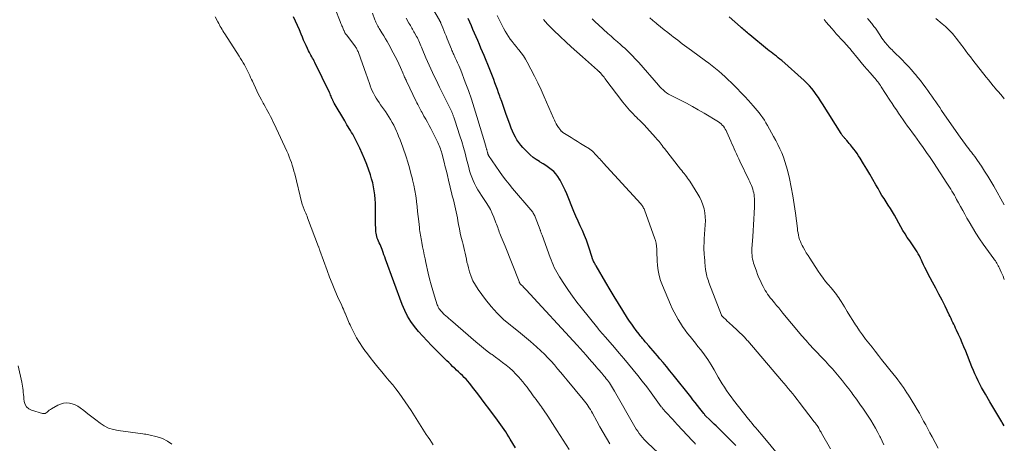
# Model space of a CAD drawing. Units: feet. Extents: x 2010000 to 2015011, y 545000 to 550000.
# Drawn here: x 2014764 to 2015000, y 545764 to 545866 of the extents above; entities that cross this region are included whole.
import ezdxf

# ---------------------------------------------------------------- set-up
doc = ezdxf.new("R2010")
doc.units = ezdxf.units.FT
doc.header["$LTSCALE"] = 100
doc.header["$MEASUREMENT"] = 0
doc.layers.add('CONTOUR INDEX', color=32, linetype='Continuous', lineweight=25)
doc.layers.add('CONTOUR INTERMEDIATE', color=40, linetype='Continuous', lineweight=15)

msp = doc.modelspace()

# ---------------------------------------------------------------- linework, layer by layer
at = {"layer": 'CONTOUR INDEX', "flags": 128}
for points, elevation in [([(2014882.78, 545763.17), (2014881.54, 545765.23), (2014881.19, 545765.82), (2014880.83, 545766.4), (2014880.46, 545766.97), (2014880.09, 545767.54), (2014879.71, 545768.11), (2014879.32, 545768.67), (2014878.93, 545769.22), (2014878.52, 545769.77), (2014876.44, 545772.54), (2014875.54, 545773.72), (2014874.64, 545774.91), (2014873.74, 545776.09), (2014872.83, 545777.27), (2014871.77, 545778.63), (2014871.38, 545779.11), (2014870.96, 545779.59), (2014870.53, 545780.04), (2014870.08, 545780.48), (2014869.62, 545780.91), (2014869.16, 545781.35), (2014868.7, 545781.78), (2014868.24, 545782.2), (2014868.21, 545782.23), (2014867.74, 545782.67), (2014867.27, 545783.12), (2014866.81, 545783.57), (2014866.34, 545784.02), (2014862.68, 545787.66), (2014861.61, 545788.75), (2014860.57, 545789.87), (2014859.58, 545791.02), (2014858.61, 545792.2), (2014857.73, 545793.43), (2014856.93, 545794.71), (2014856.25, 545796.06), (2014855.66, 545797.45), (2014851.65, 545808.37), (2014851.46, 545808.88), (2014851.27, 545809.4), (2014851.08, 545809.92), (2014850.9, 545810.43), (2014850.82, 545810.66), (2014850.66, 545811.06), (2014850.5, 545811.46), (2014850.33, 545811.85), (2014850.15, 545812.23), (2014850.12, 545812.29), (2014849.96, 545812.65), (2014849.81, 545813.02), (2014849.68, 545813.39), (2014849.57, 545813.77), (2014849.48, 545814.15), (2014849.4, 545814.54), (2014849.35, 545814.93), (2014849.32, 545815.32), (2014849.29, 545815.89), (2014849.26, 545816.57), (2014849.24, 545817.25), (2014849.23, 545817.93), (2014849.22, 545818.62), (2014849.23, 545820.77), (2014849.21, 545821.76), (2014849.16, 545822.75), (2014849.07, 545823.73), (2014848.96, 545824.72), (2014848.79, 545825.69), (2014848.58, 545826.65), (2014848.32, 545827.6), (2014848.01, 545828.54), (2014847.13, 545831.01), (2014846.62, 545832.34), (2014846.08, 545833.65), (2014845.48, 545834.94), (2014844.85, 545836.21), (2014844.03, 545837.78), (2014843.78, 545838.25), (2014843.52, 545838.72), (2014843.25, 545839.17), (2014842.97, 545839.63), (2014842.69, 545840.08), (2014842.41, 545840.53), (2014842.13, 545840.99), (2014841.86, 545841.44), (2014839.32, 545845.72), (2014839.25, 545845.83), (2014839.19, 545845.95), (2014839.14, 545846.07), (2014839.08, 545846.19), (2014839.03, 545846.31), (2014838.98, 545846.43), (2014838.93, 545846.55), (2014838.88, 545846.67), (2014838.73, 545847.04), (2014838.61, 545847.35), (2014838.48, 545847.65), (2014838.34, 545847.95), (2014838.2, 545848.25), (2014834.7, 545855.42), (2014834.53, 545855.77), (2014834.34, 545856.13), (2014834.15, 545856.48), (2014833.96, 545856.83), (2014833.76, 545857.18), (2014833.57, 545857.53), (2014833.39, 545857.88), (2014833.21, 545858.24), (2014832.92, 545858.83), (2014832.6, 545859.49), (2014832.29, 545860.15), (2014832, 545860.82), (2014831.72, 545861.49), (2014831.42, 545862.23), (2014830.99, 545863.27), (2014830.54, 545864.31), (2014830.07, 545865.34), (2014829.59, 545866.36)], 720), ([(2014935.64, 545763.68), (2014930.88, 545768.4), (2014930.47, 545768.81), (2014930.06, 545769.22), (2014929.64, 545769.63), (2014929.23, 545770.03), (2014928.56, 545770.68), (2014928.48, 545770.76), (2014928.4, 545770.84), (2014928.32, 545770.93), (2014928.24, 545771.01), (2014928.17, 545771.1), (2014928.09, 545771.19), (2014928.02, 545771.28), (2014927.95, 545771.37), (2014927, 545772.59), (2014926.46, 545773.29), (2014925.91, 545773.99), (2014925.36, 545774.68), (2014924.81, 545775.38), (2014920.61, 545780.66), (2014919.83, 545781.63), (2014919.04, 545782.6), (2014918.23, 545783.56), (2014917.43, 545784.51), (2014916.84, 545785.2), (2014916.32, 545785.81), (2014915.8, 545786.41), (2014915.28, 545787.01), (2014914.75, 545787.62), (2014914.15, 545788.31), (2014913.93, 545788.56), (2014913.71, 545788.82), (2014913.49, 545789.08), (2014913.27, 545789.34), (2014913.06, 545789.6), (2014912.84, 545789.86), (2014912.63, 545790.12), (2014912.43, 545790.39), (2014911.75, 545791.29), (2014911.21, 545792.02), (2014910.69, 545792.75), (2014910.18, 545793.5), (2014909.69, 545794.25), (2014908.56, 545796.04), (2014907.52, 545797.7), (2014906.49, 545799.37), (2014905.48, 545801.04), (2014904.48, 545802.73), (2014902.11, 545806.76), (2014902.01, 545806.93), (2014901.91, 545807.11), (2014901.81, 545807.28), (2014901.71, 545807.46), (2014901.58, 545807.68), (2014901.55, 545807.74), (2014901.52, 545807.81), (2014901.49, 545807.87), (2014901.46, 545807.93), (2014901.44, 545808), (2014901.41, 545808.06), (2014901.39, 545808.13), (2014901.37, 545808.19), (2014900.64, 545810.53), (2014900.25, 545811.72), (2014899.82, 545812.89), (2014899.34, 545814.05), (2014898.84, 545815.19), (2014898.31, 545816.33), (2014897.8, 545817.47), (2014897.3, 545818.62), (2014896.82, 545819.78), (2014895.08, 545824.02), (2014894.72, 545824.85), (2014894.34, 545825.67), (2014893.93, 545826.48), (2014893.51, 545827.28), (2014893.39, 545827.49), (2014892.97, 545828.15), (2014892.51, 545828.76), (2014891.97, 545829.32), (2014891.38, 545829.83), (2014890.75, 545830.29), (2014890.1, 545830.74), (2014889.44, 545831.17), (2014888.76, 545831.57), (2014888.54, 545831.7), (2014887.76, 545832.19), (2014887.02, 545832.72), (2014886.33, 545833.31), (2014885.67, 545833.94), (2014884.58, 545835.08), (2014884.06, 545835.67), (2014883.58, 545836.28), (2014883.16, 545836.93), (2014882.78, 545837.6), (2014882.44, 545838.31), (2014882.11, 545839.02), (2014881.81, 545839.74), (2014881.53, 545840.47), (2014880.53, 545843.25), (2014880.19, 545844.21), (2014879.84, 545845.17), (2014879.5, 545846.13), (2014879.16, 545847.09), (2014879.05, 545847.4), (2014878.77, 545848.21), (2014878.48, 545849.01), (2014878.18, 545849.81), (2014877.88, 545850.6), (2014877.58, 545851.4), (2014877.27, 545852.19), (2014876.95, 545852.99), (2014876.63, 545853.78), (2014875.26, 545857.11), (2014874.89, 545858), (2014874.52, 545858.9), (2014874.15, 545859.79), (2014873.77, 545860.68), (2014873.38, 545861.56), (2014873, 545862.45), (2014872.61, 545863.34), (2014872.23, 545864.22), (2014871.44, 545866.01)], 740), ([(2015000, 545768.39), (2014999.5, 545769.24), (2014999.44, 545769.35), (2014998.71, 545770.56), (2014998, 545771.77), (2014997.28, 545772.98), (2014996.56, 545774.19), (2014995.46, 545776.04), (2014995.01, 545776.82), (2014994.56, 545777.62), (2014994.14, 545778.42), (2014993.73, 545779.23), (2014993.33, 545780.06), (2014992.95, 545780.88), (2014992.59, 545781.72), (2014992.24, 545782.56), (2014990.74, 545786.32), (2014990.33, 545787.33), (2014989.91, 545788.34), (2014989.47, 545789.33), (2014989.03, 545790.32), (2014988.54, 545791.38), (2014988.33, 545791.84), (2014988.12, 545792.3), (2014987.89, 545792.76), (2014987.67, 545793.21), (2014987.45, 545793.67), (2014987.22, 545794.12), (2014987, 545794.58), (2014986.78, 545795.03), (2014985.8, 545797.05), (2014985.07, 545798.51), (2014984.34, 545799.97), (2014983.59, 545801.41), (2014982.82, 545802.85), (2014981.7, 545804.94), (2014981.33, 545805.62), (2014980.98, 545806.32), (2014980.64, 545807.02), (2014980.31, 545807.73), (2014980.14, 545808.11), (2014979.89, 545808.62), (2014979.63, 545809.13), (2014979.36, 545809.63), (2014979.07, 545810.12), (2014978.77, 545810.61), (2014978.47, 545811.09), (2014978.15, 545811.56), (2014977.82, 545812.03), (2014977.32, 545812.72), (2014976.75, 545813.54), (2014976.2, 545814.38), (2014975.68, 545815.23), (2014975.18, 545816.09), (2014973.64, 545818.85), (2014973.18, 545819.67), (2014972.69, 545820.47), (2014972.19, 545821.27), (2014971.68, 545822.05), (2014971.16, 545822.84), (2014970.66, 545823.63), (2014970.18, 545824.44), (2014969.72, 545825.25), (2014969.22, 545826.15), (2014968.51, 545827.42), (2014967.78, 545828.69), (2014967.04, 545829.94), (2014966.28, 545831.18), (2014965.44, 545832.55), (2014965.08, 545833.1), (2014964.71, 545833.65), (2014964.32, 545834.19), (2014963.92, 545834.72), (2014963.6, 545835.11), (2014963.35, 545835.43), (2014963.09, 545835.75), (2014962.83, 545836.07), (2014962.57, 545836.39), (2014962.27, 545836.74), (2014962.16, 545836.87), (2014962.04, 545837.01), (2014961.91, 545837.14), (2014961.79, 545837.27), (2014961.66, 545837.4), (2014961.54, 545837.54), (2014961.42, 545837.67), (2014961.31, 545837.81), (2014961.29, 545837.83), (2014961.18, 545837.98), (2014961.06, 545838.13), (2014960.95, 545838.28), (2014960.85, 545838.44), (2014956.42, 545845.55), (2014955.93, 545846.3), (2014955.44, 545847.05), (2014954.93, 545847.78), (2014954.4, 545848.5), (2014953.85, 545849.2), (2014953.26, 545849.87), (2014952.64, 545850.51), (2014951.99, 545851.12), (2014946.63, 545855.89), (2014946.22, 545856.25), (2014945.8, 545856.59), (2014945.38, 545856.93), (2014944.94, 545857.26), (2014944.51, 545857.58), (2014944.08, 545857.91), (2014943.65, 545858.25), (2014943.23, 545858.59), (2014938.99, 545862.07), (2014938.71, 545862.31), (2014938.43, 545862.54), (2014938.14, 545862.78), (2014937.86, 545863.02), (2014937.58, 545863.26), (2014937.31, 545863.51), (2014937.03, 545863.75), (2014936.75, 545864), (2014934.07, 545866.41)], 760)]:
    msp.add_lwpolyline(points, dxfattribs=dict(at, elevation=elevation))
at = {"layer": 'CONTOUR INTERMEDIATE', "flags": 128}
for points, elevation in [([(2014895.7, 545762.75), (2014894.26, 545764.98), (2014892.83, 545767.2), (2014890.56, 545770.72), (2014890.22, 545771.25), (2014889.87, 545771.77), (2014889.52, 545772.29), (2014889.16, 545772.81), (2014889.09, 545772.9), (2014888.76, 545773.37), (2014888.43, 545773.83), (2014888.09, 545774.28), (2014887.75, 545774.73), (2014887.4, 545775.19), (2014887.06, 545775.64), (2014886.72, 545776.09), (2014886.38, 545776.55), (2014886.07, 545776.98), (2014885.57, 545777.65), (2014885.05, 545778.31), (2014884.53, 545778.96), (2014883.99, 545779.6), (2014883.59, 545780.06), (2014882.88, 545780.83), (2014882.14, 545781.58), (2014881.35, 545782.28), (2014880.54, 545782.95), (2014879.71, 545783.59), (2014878.87, 545784.23), (2014878.03, 545784.86), (2014877.18, 545785.48), (2014876.99, 545785.63), (2014876.05, 545786.33), (2014875.12, 545787.05), (2014874.21, 545787.79), (2014873.31, 545788.54), (2014867.21, 545793.82), (2014866.84, 545794.14), (2014866.47, 545794.46), (2014866.11, 545794.79), (2014865.74, 545795.11), (2014865.5, 545795.33), (2014865.27, 545795.56), (2014865.04, 545795.79), (2014864.83, 545796.04), (2014864.63, 545796.29), (2014864.45, 545796.56), (2014864.29, 545796.84), (2014864.16, 545797.13), (2014864.04, 545797.43), (2014863.37, 545799.51), (2014862.96, 545800.87), (2014862.57, 545802.23), (2014862.22, 545803.61), (2014861.89, 545804.99), (2014861.33, 545807.51), (2014861.13, 545808.46), (2014860.93, 545809.42), (2014860.73, 545810.37), (2014860.54, 545811.33), (2014860.34, 545812.37), (2014860.26, 545812.81), (2014860.18, 545813.25), (2014860.1, 545813.69), (2014860.02, 545814.13), (2014859.95, 545814.57), (2014859.88, 545815.01), (2014859.82, 545815.45), (2014859.77, 545815.9), (2014859.61, 545817.37), (2014859.48, 545818.56), (2014859.35, 545819.74), (2014859.21, 545820.92), (2014859.08, 545822.1), (2014859.05, 545822.28), (2014858.88, 545823.55), (2014858.68, 545824.82), (2014858.43, 545826.07), (2014858.15, 545827.32), (2014858.1, 545827.53), (2014857.75, 545828.88), (2014857.39, 545830.22), (2014856.98, 545831.55), (2014856.56, 545832.87), (2014855.79, 545835.15), (2014855.48, 545836.05), (2014855.15, 545836.94), (2014854.79, 545837.82), (2014854.42, 545838.7), (2014854.27, 545839.04), (2014853.95, 545839.74), (2014853.62, 545840.43), (2014853.26, 545841.1), (2014852.88, 545841.77), (2014852.48, 545842.43), (2014852.07, 545843.07), (2014851.64, 545843.71), (2014851.2, 545844.33), (2014850.47, 545845.32), (2014850.1, 545845.85), (2014849.74, 545846.39), (2014849.4, 545846.94), (2014849.07, 545847.5), (2014848.76, 545848.07), (2014848.48, 545848.65), (2014848.22, 545849.24), (2014847.98, 545849.85), (2014847.94, 545849.97), (2014847.7, 545850.64), (2014847.45, 545851.31), (2014847.21, 545851.98), (2014846.97, 545852.65), (2014845.13, 545857.86), (2014845.05, 545858.07), (2014844.96, 545858.27), (2014844.87, 545858.48), (2014844.76, 545858.67), (2014844.65, 545858.87), (2014844.54, 545859.06), (2014844.41, 545859.24), (2014844.28, 545859.42), (2014842.27, 545862.06), (2014842.18, 545862.19), (2014842.09, 545862.32), (2014842.01, 545862.45), (2014841.93, 545862.59), (2014841.85, 545862.72), (2014841.78, 545862.86), (2014841.72, 545863.01), (2014841.66, 545863.15), (2014841.59, 545863.31), (2014841.5, 545863.54), (2014841.41, 545863.76), (2014841.31, 545863.99), (2014841.21, 545864.21), (2014841.19, 545864.26), (2014841.08, 545864.51), (2014840.97, 545864.76), (2014840.87, 545865.01), (2014840.77, 545865.26), (2014839.55, 545868.31)], 724), ([(2014925.94, 545764.06), (2014925.71, 545764.34), (2014925.47, 545764.6), (2014925.23, 545764.87), (2014921.57, 545768.78), (2014921.02, 545769.36), (2014920.49, 545769.94), (2014919.95, 545770.52), (2014919.41, 545771.11), (2014918.55, 545772.05), (2014918.45, 545772.16), (2014918.35, 545772.28), (2014918.25, 545772.4), (2014918.15, 545772.52), (2014918.05, 545772.64), (2014917.96, 545772.76), (2014917.87, 545772.89), (2014917.77, 545773.01), (2014915.3, 545776.36), (2014914.26, 545777.75), (2014913.2, 545779.13), (2014912.12, 545780.5), (2014911.03, 545781.86), (2014909.92, 545783.21), (2014908.81, 545784.55), (2014907.68, 545785.87), (2014906.54, 545787.19), (2014904.42, 545789.63), (2014904.18, 545789.91), (2014903.94, 545790.19), (2014903.69, 545790.46), (2014903.45, 545790.74), (2014903.21, 545791.01), (2014902.98, 545791.29), (2014902.74, 545791.57), (2014902.51, 545791.85), (2014898.57, 545796.73), (2014897.51, 545798.08), (2014896.48, 545799.46), (2014895.49, 545800.87), (2014894.53, 545802.29), (2014893.36, 545804.09), (2014893.02, 545804.64), (2014892.69, 545805.2), (2014892.38, 545805.78), (2014892.1, 545806.36), (2014891.83, 545806.96), (2014891.57, 545807.56), (2014891.33, 545808.16), (2014891.1, 545808.78), (2014889.19, 545814.08), (2014889.12, 545814.27), (2014889.05, 545814.45), (2014888.99, 545814.64), (2014888.92, 545814.82), (2014888.8, 545815.15), (2014888.79, 545815.17), (2014888.78, 545815.19), (2014888.77, 545815.21), (2014888.77, 545815.23), (2014888.73, 545815.31), (2014888.73, 545815.33), (2014888.72, 545815.35), (2014888.71, 545815.37), (2014888.7, 545815.39), (2014887.52, 545818.48), (2014887.43, 545818.71), (2014887.32, 545818.94), (2014887.2, 545819.15), (2014887.07, 545819.37), (2014886.93, 545819.58), (2014886.79, 545819.78), (2014886.64, 545819.98), (2014886.48, 545820.17), (2014882.1, 545825.31), (2014881.28, 545826.3), (2014880.48, 545827.3), (2014879.72, 545828.33), (2014878.98, 545829.38), (2014876.36, 545833.21), (2014876.32, 545833.29), (2014876.27, 545833.36), (2014876.23, 545833.45), (2014876.2, 545833.53), (2014876.17, 545833.61), (2014876.14, 545833.7), (2014876.11, 545833.79), (2014876.09, 545833.87), (2014876.06, 545834.01), (2014876.02, 545834.17), (2014875.98, 545834.32), (2014875.94, 545834.48), (2014875.9, 545834.63), (2014875.88, 545834.68), (2014875.83, 545834.86), (2014875.78, 545835.05), (2014875.73, 545835.23), (2014875.68, 545835.41), (2014873.54, 545842.55), (2014872.9, 545844.62), (2014872.23, 545846.67), (2014871.51, 545848.71), (2014870.76, 545850.74), (2014869.67, 545853.59), (2014869.44, 545854.18), (2014869.19, 545854.77), (2014868.94, 545855.35), (2014868.68, 545855.93), (2014868.37, 545856.58), (2014868.25, 545856.84), (2014868.14, 545857.09), (2014868.02, 545857.34), (2014867.9, 545857.6), (2014867.79, 545857.85), (2014867.68, 545858.11), (2014867.57, 545858.36), (2014867.46, 545858.62), (2014866.43, 545861.15), (2014866.16, 545861.8), (2014865.9, 545862.45), (2014865.64, 545863.1), (2014865.37, 545863.75), (2014864.92, 545864.86), (2014864.88, 545864.96), (2014864.84, 545865.05), (2014864.8, 545865.15), (2014864.75, 545865.24), (2014864.7, 545865.34), (2014864.65, 545865.43), (2014864.6, 545865.52), (2014864.55, 545865.61), (2014862.74, 545868.7)], 736), ([(2014863.09, 545763.87), (2014862.67, 545764.5), (2014862.25, 545765.12), (2014861.84, 545765.75), (2014861.43, 545766.38), (2014857.79, 545772.08), (2014857.09, 545773.14), (2014856.38, 545774.18), (2014855.65, 545775.22), (2014854.91, 545776.24), (2014854.14, 545777.25), (2014853.36, 545778.24), (2014852.56, 545779.23), (2014851.75, 545780.2), (2014850.74, 545781.38), (2014849.8, 545782.51), (2014848.86, 545783.65), (2014847.95, 545784.8), (2014847.05, 545785.97), (2014846.85, 545786.23), (2014846.09, 545787.29), (2014845.38, 545788.37), (2014844.72, 545789.49), (2014844.11, 545790.64), (2014843.34, 545792.19), (2014843.15, 545792.59), (2014842.97, 545792.98), (2014842.8, 545793.38), (2014842.64, 545793.79), (2014842.48, 545794.19), (2014842.32, 545794.6), (2014842.14, 545795), (2014841.97, 545795.4), (2014841.93, 545795.48), (2014841.73, 545795.92), (2014841.54, 545796.36), (2014841.34, 545796.8), (2014841.14, 545797.24), (2014840.14, 545799.42), (2014839.47, 545800.96), (2014838.82, 545802.51), (2014838.2, 545804.07), (2014837.62, 545805.64), (2014835.92, 545810.4), (2014835.87, 545810.52), (2014835.83, 545810.64), (2014835.8, 545810.75), (2014835.76, 545810.87), (2014835.72, 545810.99), (2014835.68, 545811.1), (2014835.64, 545811.22), (2014835.59, 545811.33), (2014832.98, 545818.23), (2014832.84, 545818.61), (2014832.69, 545818.98), (2014832.53, 545819.35), (2014832.37, 545819.72), (2014832.23, 545820.04), (2014832.14, 545820.25), (2014832.05, 545820.46), (2014831.97, 545820.67), (2014831.88, 545820.88), (2014831.81, 545821.09), (2014831.74, 545821.31), (2014831.67, 545821.53), (2014831.62, 545821.75), (2014829.87, 545828.76), (2014829.69, 545829.46), (2014829.5, 545830.15), (2014829.29, 545830.84), (2014829.07, 545831.53), (2014828.82, 545832.21), (2014828.57, 545832.88), (2014828.29, 545833.54), (2014828, 545834.2), (2014824.95, 545840.74), (2014824.66, 545841.34), (2014824.37, 545841.94), (2014824.06, 545842.54), (2014823.75, 545843.12), (2014823.43, 545843.71), (2014823.11, 545844.29), (2014822.79, 545844.88), (2014822.46, 545845.46), (2014822.3, 545845.74), (2014821.9, 545846.47), (2014821.52, 545847.2), (2014821.15, 545847.95), (2014820.79, 545848.69), (2014819.75, 545850.94), (2014819.53, 545851.41), (2014819.31, 545851.89), (2014819.09, 545852.37), (2014818.87, 545852.85), (2014818.65, 545853.33), (2014818.41, 545853.8), (2014818.16, 545854.26), (2014817.89, 545854.72), (2014817.81, 545854.86), (2014817.49, 545855.38), (2014817.17, 545855.9), (2014816.85, 545856.41), (2014816.52, 545856.93), (2014813.09, 545862.3), (2014812.87, 545862.65), (2014812.65, 545863.01), (2014812.45, 545863.36), (2014812.24, 545863.72), (2014812.04, 545864.08), (2014811.85, 545864.45), (2014811.65, 545864.81), (2014811.45, 545865.17), (2014810.81, 545866.36)], 716), ([(2014905.4, 545764.13), (2014904.6, 545765.47), (2014903.81, 545766.83), (2014903.04, 545768.19), (2014902.29, 545769.56), (2014901.27, 545771.44), (2014901.02, 545771.88), (2014900.77, 545772.3), (2014900.51, 545772.72), (2014900.24, 545773.14), (2014899.96, 545773.55), (2014899.67, 545773.95), (2014899.37, 545774.34), (2014899.06, 545774.73), (2014895.17, 545779.4), (2014894.41, 545780.31), (2014893.66, 545781.21), (2014892.9, 545782.11), (2014892.14, 545783.01), (2014891.37, 545783.89), (2014890.57, 545784.75), (2014889.73, 545785.58), (2014888.88, 545786.39), (2014887.82, 545787.34), (2014886.41, 545788.59), (2014884.98, 545789.82), (2014883.52, 545791.02), (2014882.04, 545792.19), (2014881.59, 545792.54), (2014879.94, 545793.93), (2014878.38, 545795.41), (2014876.94, 545797.01), (2014875.59, 545798.7), (2014873.83, 545801.1), (2014873.18, 545802.1), (2014872.61, 545803.13), (2014872.16, 545804.22), (2014871.78, 545805.34), (2014871.53, 545806.27), (2014871.35, 545806.97), (2014871.18, 545807.66), (2014871.03, 545808.36), (2014870.89, 545809.06), (2014870.74, 545809.76), (2014870.59, 545810.46), (2014870.43, 545811.16), (2014870.25, 545811.86), (2014870.08, 545812.52), (2014869.82, 545813.54), (2014869.58, 545814.57), (2014869.37, 545815.61), (2014869.17, 545816.65), (2014869.01, 545817.56), (2014868.87, 545818.27), (2014868.73, 545818.99), (2014868.59, 545819.7), (2014868.43, 545820.42), (2014868.27, 545821.13), (2014868.1, 545821.84), (2014867.92, 545822.54), (2014867.73, 545823.25), (2014867.66, 545823.5), (2014867.44, 545824.33), (2014867.23, 545825.16), (2014867.03, 545826), (2014866.83, 545826.84), (2014866.73, 545827.29), (2014866.48, 545828.36), (2014866.23, 545829.42), (2014865.97, 545830.48), (2014865.7, 545831.54), (2014865.15, 545833.7), (2014865.05, 545834.07), (2014864.94, 545834.45), (2014864.81, 545834.81), (2014864.67, 545835.18), (2014864.53, 545835.54), (2014864.37, 545835.9), (2014864.21, 545836.25), (2014864.03, 545836.6), (2014862.48, 545839.63), (2014862.09, 545840.38), (2014861.69, 545841.14), (2014861.28, 545841.88), (2014860.87, 545842.63), (2014860.4, 545843.47), (2014860.22, 545843.79), (2014860.04, 545844.12), (2014859.87, 545844.44), (2014859.7, 545844.76), (2014859.53, 545845.09), (2014859.36, 545845.42), (2014859.19, 545845.75), (2014859.03, 545846.08), (2014856.68, 545850.94), (2014856.57, 545851.19), (2014856.45, 545851.44), (2014856.34, 545851.69), (2014856.23, 545851.94), (2014856.12, 545852.19), (2014856.02, 545852.45), (2014855.91, 545852.7), (2014855.8, 545852.95), (2014855.24, 545854.26), (2014854.84, 545855.15), (2014854.42, 545856.04), (2014853.97, 545856.92), (2014853.51, 545857.78), (2014852.42, 545859.74), (2014852.02, 545860.44), (2014851.62, 545861.14), (2014851.21, 545861.83), (2014850.79, 545862.52), (2014850.29, 545863.33), (2014850.12, 545863.61), (2014849.96, 545863.89), (2014849.8, 545864.18), (2014849.64, 545864.47), (2014849.5, 545864.77), (2014849.36, 545865.07), (2014849.23, 545865.37), (2014849.1, 545865.68), (2014848.49, 545867.29)], 728), ([(2014920.92, 545758.26), (2014914.49, 545764.32), (2014914.05, 545764.75), (2014913.63, 545765.19), (2014913.22, 545765.65), (2014912.83, 545766.12), (2014912.46, 545766.61), (2014912.1, 545767.11), (2014911.77, 545767.62), (2014911.45, 545768.15), (2014906.56, 545776.76), (2014906.33, 545777.15), (2014906.1, 545777.54), (2014905.86, 545777.92), (2014905.61, 545778.3), (2014905.58, 545778.34), (2014905.34, 545778.7), (2014905.09, 545779.04), (2014904.83, 545779.38), (2014904.57, 545779.72), (2014904.3, 545780.05), (2014904.02, 545780.38), (2014903.75, 545780.7), (2014903.47, 545781.03), (2014903.29, 545781.25), (2014902.92, 545781.68), (2014902.55, 545782.11), (2014902.18, 545782.54), (2014901.81, 545782.97), (2014900.47, 545784.51), (2014899.76, 545785.32), (2014899.04, 545786.13), (2014898.32, 545786.93), (2014897.59, 545787.72), (2014885.39, 545800.97), (2014885.17, 545801.2), (2014884.96, 545801.42), (2014884.74, 545801.65), (2014884.53, 545801.87), (2014884.17, 545802.22), (2014884.13, 545802.26), (2014884.08, 545802.3), (2014884.04, 545802.34), (2014884, 545802.38), (2014883.96, 545802.42), (2014883.92, 545802.46), (2014883.89, 545802.51), (2014883.85, 545802.55), (2014883.82, 545802.6), (2014883.79, 545802.65), (2014883.77, 545802.7), (2014883.74, 545802.75), (2014883.72, 545802.81), (2014883.7, 545802.86), (2014883.68, 545802.91), (2014883.66, 545802.96), (2014880.32, 545811.43), (2014880.09, 545812), (2014879.86, 545812.56), (2014879.63, 545813.13), (2014879.39, 545813.69), (2014879.22, 545814.09), (2014879.07, 545814.46), (2014878.93, 545814.83), (2014878.79, 545815.2), (2014878.66, 545815.58), (2014878.54, 545815.95), (2014878.41, 545816.33), (2014878.27, 545816.7), (2014878.13, 545817.07), (2014877.61, 545818.41), (2014877.22, 545819.32), (2014876.8, 545820.21), (2014876.31, 545821.07), (2014875.78, 545821.91), (2014875.61, 545822.17), (2014875.14, 545822.86), (2014874.68, 545823.56), (2014874.22, 545824.26), (2014873.77, 545824.97), (2014873.35, 545825.69), (2014872.96, 545826.43), (2014872.63, 545827.18), (2014872.33, 545827.96), (2014872.06, 545828.75), (2014871.82, 545829.54), (2014871.59, 545830.34), (2014871.38, 545831.15), (2014871.08, 545832.33), (2014870.71, 545833.72), (2014870.33, 545835.11), (2014869.92, 545836.5), (2014869.49, 545837.87), (2014868.25, 545841.67), (2014868.18, 545841.89), (2014868.11, 545842.11), (2014868.03, 545842.33), (2014867.95, 545842.55), (2014867.9, 545842.71), (2014867.85, 545842.85), (2014867.8, 545842.99), (2014867.74, 545843.12), (2014867.69, 545843.26), (2014867.63, 545843.4), (2014867.57, 545843.53), (2014867.51, 545843.66), (2014867.45, 545843.79), (2014864.61, 545849.51), (2014864.18, 545850.39), (2014863.76, 545851.26), (2014863.34, 545852.14), (2014862.92, 545853.03), (2014862.52, 545853.91), (2014862.12, 545854.8), (2014861.73, 545855.7), (2014861.35, 545856.6), (2014860.47, 545858.73), (2014860.31, 545859.1), (2014860.15, 545859.48), (2014859.99, 545859.86), (2014859.82, 545860.23), (2014859.65, 545860.61), (2014859.48, 545860.97), (2014859.29, 545861.34), (2014859.09, 545861.7), (2014858.63, 545862.53), (2014858.47, 545862.82), (2014858.3, 545863.12), (2014858.13, 545863.41), (2014857.95, 545863.7), (2014857.78, 545863.99), (2014857.61, 545864.28), (2014857.44, 545864.57), (2014857.27, 545864.86), (2014856.61, 545866.06)], 732), ([(2014946.01, 545761.28), (2014942.15, 545765.9), (2014941.72, 545766.42), (2014941.28, 545766.93), (2014940.85, 545767.44), (2014940.41, 545767.95), (2014939.97, 545768.46), (2014939.54, 545768.97), (2014939.12, 545769.49), (2014938.7, 545770.02), (2014935.09, 545774.58), (2014934.51, 545775.34), (2014933.95, 545776.1), (2014933.41, 545776.89), (2014932.89, 545777.68), (2014932.38, 545778.49), (2014931.89, 545779.3), (2014931.41, 545780.12), (2014930.94, 545780.94), (2014930.45, 545781.82), (2014929.72, 545783.07), (2014928.94, 545784.29), (2014928.11, 545785.47), (2014927.23, 545786.62), (2014926.56, 545787.46), (2014925.93, 545788.24), (2014925.31, 545789.02), (2014924.69, 545789.8), (2014924.06, 545790.58), (2014923.46, 545791.38), (2014922.87, 545792.19), (2014922.33, 545793.02), (2014921.8, 545793.87), (2014921.31, 545794.75), (2014920.84, 545795.63), (2014920.4, 545796.53), (2014919.99, 545797.45), (2014918.03, 545802.03), (2014917.6, 545803.21), (2014917.25, 545804.4), (2014917.02, 545805.62), (2014916.87, 545806.85), (2014916.8, 545807.97), (2014916.76, 545808.66), (2014916.72, 545809.36), (2014916.68, 545810.06), (2014916.66, 545810.76), (2014916.6, 545811.45), (2014916.5, 545812.14), (2014916.34, 545812.81), (2014916.14, 545813.47), (2014913.83, 545819.94), (2014913.74, 545820.17), (2014913.64, 545820.38), (2014913.53, 545820.59), (2014913.42, 545820.8), (2014913.28, 545821), (2014913.15, 545821.19), (2014913, 545821.38), (2014912.84, 545821.56), (2014903.82, 545831.45), (2014903.55, 545831.75), (2014903.28, 545832.04), (2014903.01, 545832.34), (2014902.73, 545832.63), (2014902.46, 545832.92), (2014902.32, 545833.07), (2014902.18, 545833.22), (2014902.04, 545833.37), (2014901.91, 545833.52), (2014901.86, 545833.57), (2014901.74, 545833.69), (2014901.63, 545833.82), (2014901.51, 545833.94), (2014901.4, 545834.06), (2014901.35, 545834.11), (2014901.25, 545834.2), (2014901.16, 545834.29), (2014901.06, 545834.38), (2014900.95, 545834.46), (2014900.85, 545834.54), (2014900.74, 545834.62), (2014900.63, 545834.69), (2014900.52, 545834.76), (2014899.2, 545835.56), (2014898.42, 545836.03), (2014897.65, 545836.51), (2014896.88, 545836.99), (2014896.12, 545837.47), (2014894.18, 545838.71), (2014894.13, 545838.74), (2014894.08, 545838.78), (2014894.03, 545838.81), (2014893.97, 545838.85), (2014893.92, 545838.89), (2014893.88, 545838.93), (2014893.83, 545838.98), (2014893.79, 545839.02), (2014893.61, 545839.23), (2014893.48, 545839.38), (2014893.36, 545839.54), (2014893.25, 545839.7), (2014893.14, 545839.86), (2014892.83, 545840.36), (2014892.59, 545840.79), (2014892.35, 545841.22), (2014892.13, 545841.66), (2014891.93, 545842.1), (2014889.71, 545847.19), (2014888.95, 545848.87), (2014888.17, 545850.54), (2014887.36, 545852.19), (2014886.51, 545853.83), (2014885.63, 545855.49), (2014885.19, 545856.27), (2014884.71, 545857.03), (2014884.18, 545857.75), (2014883.62, 545858.46), (2014883.43, 545858.67), (2014882.95, 545859.26), (2014882.47, 545859.85), (2014882, 545860.45), (2014881.54, 545861.06), (2014881.11, 545861.68), (2014880.7, 545862.32), (2014880.31, 545862.97), (2014879.95, 545863.64), (2014878.41, 545866.68)], 744), ([(2014958.29, 545762.91), (2014956.19, 545766.65), (2014956.06, 545766.88), (2014955.94, 545767.1), (2014955.81, 545767.33), (2014955.69, 545767.56), (2014955.53, 545767.86), (2014955.49, 545767.94), (2014955.44, 545768.02), (2014955.4, 545768.1), (2014955.35, 545768.17), (2014955.3, 545768.25), (2014955.25, 545768.32), (2014955.2, 545768.4), (2014955.15, 545768.47), (2014954.98, 545768.69), (2014954.84, 545768.88), (2014954.7, 545769.06), (2014954.56, 545769.24), (2014954.42, 545769.42), (2014950.82, 545774.11), (2014950.31, 545774.77), (2014949.79, 545775.43), (2014949.27, 545776.08), (2014948.75, 545776.74), (2014948.22, 545777.38), (2014947.68, 545778.03), (2014947.14, 545778.67), (2014946.6, 545779.31), (2014938.48, 545788.76), (2014938.39, 545788.87), (2014938.29, 545788.98), (2014938.19, 545789.09), (2014938.1, 545789.2), (2014938.05, 545789.26), (2014937.98, 545789.34), (2014937.91, 545789.42), (2014937.84, 545789.5), (2014937.77, 545789.59), (2014937.65, 545789.73), (2014937.55, 545789.84), (2014934.65, 545792.54), (2014934.3, 545792.87), (2014933.94, 545793.2), (2014933.59, 545793.53), (2014933.23, 545793.86), (2014932.69, 545794.39), (2014932.61, 545794.46), (2014932.53, 545794.53), (2014932.46, 545794.61), (2014932.38, 545794.68), (2014932.23, 545794.84), (2014932.18, 545794.91), (2014929.19, 545802.78), (2014929.06, 545803.16), (2014928.92, 545803.54), (2014928.8, 545803.92), (2014928.69, 545804.3), (2014928.59, 545804.69), (2014928.5, 545805.08), (2014928.43, 545805.47), (2014928.38, 545805.87), (2014928.36, 545806.01), (2014928.31, 545806.47), (2014928.27, 545806.94), (2014928.22, 545807.41), (2014928.18, 545807.87), (2014928.09, 545808.89), (2014928.05, 545809.42), (2014928.02, 545809.96), (2014928, 545810.5), (2014927.99, 545811.04), (2014928, 545811.58), (2014928.01, 545812.12), (2014928.04, 545812.66), (2014928.07, 545813.2), (2014928.31, 545816.54), (2014928.33, 545817.51), (2014928.3, 545818.48), (2014928.18, 545819.43), (2014928.01, 545820.39), (2014927.74, 545821.32), (2014927.42, 545822.22), (2014927.01, 545823.09), (2014926.53, 545823.93), (2014924.57, 545827.02), (2014924.32, 545827.4), (2014924.07, 545827.78), (2014923.8, 545828.15), (2014923.52, 545828.51), (2014923.24, 545828.86), (2014922.96, 545829.22), (2014922.68, 545829.58), (2014922.4, 545829.94), (2014918.51, 545834.88), (2014918.25, 545835.2), (2014918, 545835.53), (2014917.74, 545835.85), (2014917.49, 545836.17), (2014917.23, 545836.49), (2014916.97, 545836.81), (2014916.7, 545837.12), (2014916.43, 545837.43), (2014914.23, 545839.85), (2014913.71, 545840.41), (2014913.18, 545840.97), (2014912.63, 545841.52), (2014912.08, 545842.06), (2014911.86, 545842.27), (2014911.42, 545842.7), (2014910.99, 545843.15), (2014910.56, 545843.6), (2014910.14, 545844.05), (2014909.74, 545844.52), (2014909.34, 545845), (2014908.95, 545845.48), (2014908.57, 545845.97), (2014904.24, 545851.65), (2014904.04, 545851.91), (2014903.83, 545852.17), (2014903.62, 545852.42), (2014903.41, 545852.67), (2014903.09, 545853.03), (2014903.03, 545853.09), (2014902.97, 545853.16), (2014902.91, 545853.23), (2014902.84, 545853.29), (2014902.81, 545853.31), (2014902.74, 545853.39), (2014902.66, 545853.46), (2014902.57, 545853.53), (2014902.49, 545853.61), (2014898.86, 545856.79), (2014897.51, 545857.98), (2014896.17, 545859.19), (2014894.85, 545860.41), (2014893.54, 545861.64), (2014891.95, 545863.16), (2014891.45, 545863.65), (2014890.96, 545864.15), (2014890.48, 545864.66), (2014890.01, 545865.18), (2014889.56, 545865.71)], 748), ([(2014971.12, 545763.84), (2014970.7, 545764.74), (2014970.28, 545765.65), (2014970.17, 545765.87), (2014969.66, 545766.87), (2014969.13, 545767.86), (2014968.56, 545768.82), (2014967.96, 545769.77), (2014967.03, 545771.19), (2014966.21, 545772.4), (2014965.39, 545773.6), (2014964.55, 545774.78), (2014963.69, 545775.96), (2014963.43, 545776.32), (2014962.69, 545777.3), (2014961.94, 545778.28), (2014961.17, 545779.24), (2014960.39, 545780.2), (2014959.6, 545781.14), (2014958.79, 545782.07), (2014957.96, 545782.99), (2014957.13, 545783.89), (2014953.96, 545787.22), (2014953.59, 545787.62), (2014953.21, 545788.02), (2014952.84, 545788.43), (2014952.47, 545788.83), (2014952.1, 545789.24), (2014951.74, 545789.65), (2014951.38, 545790.06), (2014951.03, 545790.49), (2014946.93, 545795.43), (2014946.43, 545796.04), (2014945.92, 545796.65), (2014945.41, 545797.27), (2014944.9, 545797.88), (2014944.58, 545798.27), (2014944.24, 545798.69), (2014943.9, 545799.11), (2014943.58, 545799.54), (2014943.26, 545799.97), (2014942.95, 545800.41), (2014942.66, 545800.87), (2014942.4, 545801.33), (2014942.15, 545801.81), (2014941.88, 545802.36), (2014941.52, 545803.13), (2014941.17, 545803.9), (2014940.86, 545804.69), (2014940.56, 545805.48), (2014940.03, 545806.95), (2014939.88, 545807.41), (2014939.75, 545807.88), (2014939.65, 545808.36), (2014939.56, 545808.84), (2014939.51, 545809.33), (2014939.48, 545809.82), (2014939.47, 545810.31), (2014939.49, 545810.8), (2014939.69, 545813.76), (2014939.79, 545815.15), (2014939.87, 545816.55), (2014939.96, 545817.94), (2014940.04, 545819.34), (2014940.12, 545820.85), (2014940.14, 545821.49), (2014940.13, 545822.13), (2014940.09, 545822.77), (2014940.03, 545823.4), (2014939.99, 545823.73), (2014939.91, 545824.2), (2014939.82, 545824.66), (2014939.68, 545825.12), (2014939.53, 545825.57), (2014939.36, 545826.01), (2014939.17, 545826.45), (2014938.98, 545826.89), (2014938.78, 545827.32), (2014936.62, 545831.8), (2014936.34, 545832.4), (2014936.06, 545832.99), (2014935.78, 545833.59), (2014935.51, 545834.19), (2014935.24, 545834.79), (2014934.97, 545835.39), (2014934.7, 545835.99), (2014934.43, 545836.59), (2014933.47, 545838.77), (2014933.29, 545839.13), (2014933.1, 545839.49), (2014932.89, 545839.83), (2014932.65, 545840.17), (2014932.39, 545840.47), (2014932.11, 545840.76), (2014931.8, 545841.01), (2014931.46, 545841.24), (2014928.01, 545843.3), (2014926.62, 545844.11), (2014925.21, 545844.91), (2014923.79, 545845.67), (2014922.35, 545846.41), (2014920.43, 545847.37), (2014919.95, 545847.63), (2014919.49, 545847.9), (2014919.05, 545848.21), (2014918.62, 545848.53), (2014918.2, 545848.88), (2014917.81, 545849.24), (2014917.43, 545849.63), (2014917.06, 545850.02), (2014912.36, 545855.41), (2014911.91, 545855.93), (2014911.44, 545856.44), (2014910.97, 545856.94), (2014910.5, 545857.44), (2014910.01, 545857.92), (2014909.51, 545858.4), (2014909.01, 545858.87), (2014908.49, 545859.32), (2014908.01, 545859.74), (2014907.24, 545860.4), (2014906.48, 545861.07), (2014905.73, 545861.73), (2014904.97, 545862.4), (2014902.69, 545864.44), (2014901.91, 545865.16), (2014901.16, 545865.9)], 752), ([(2014984.16, 545763.08), (2014982.67, 545765.81), (2014982.16, 545766.75), (2014981.66, 545767.69), (2014981.16, 545768.63), (2014980.66, 545769.57), (2014980.15, 545770.5), (2014979.64, 545771.43), (2014979.1, 545772.35), (2014978.56, 545773.26), (2014977.04, 545775.74), (2014976.65, 545776.37), (2014976.24, 545776.99), (2014975.82, 545777.61), (2014975.39, 545778.22), (2014974.94, 545778.82), (2014974.49, 545779.42), (2014974.04, 545780.01), (2014973.57, 545780.6), (2014970.58, 545784.34), (2014969.81, 545785.31), (2014969.05, 545786.28), (2014968.28, 545787.25), (2014967.51, 545788.22), (2014966.76, 545789.2), (2014966.03, 545790.19), (2014965.31, 545791.2), (2014964.62, 545792.22), (2014964.35, 545792.62), (2014963.66, 545793.68), (2014962.97, 545794.75), (2014962.3, 545795.83), (2014961.65, 545796.91), (2014960.87, 545798.22), (2014960.6, 545798.65), (2014960.33, 545799.07), (2014960.04, 545799.48), (2014959.73, 545799.89), (2014959.42, 545800.28), (2014959.11, 545800.68), (2014958.79, 545801.07), (2014958.47, 545801.46), (2014957.81, 545802.24), (2014957.17, 545803.02), (2014956.55, 545803.83), (2014955.96, 545804.65), (2014955.39, 545805.49), (2014953.35, 545808.58), (2014952.94, 545809.23), (2014952.53, 545809.88), (2014952.15, 545810.54), (2014951.77, 545811.2), (2014951.55, 545811.6), (2014951.32, 545812.08), (2014951.1, 545812.57), (2014950.92, 545813.07), (2014950.77, 545813.58), (2014950.65, 545814.11), (2014950.54, 545814.63), (2014950.45, 545815.16), (2014950.38, 545815.69), (2014949.94, 545819.36), (2014949.65, 545821.45), (2014949.32, 545823.54), (2014948.92, 545825.61), (2014948.47, 545827.68), (2014948.01, 545829.67), (2014947.74, 545830.72), (2014947.42, 545831.77), (2014947.05, 545832.8), (2014946.65, 545833.81), (2014946.2, 545834.81), (2014945.73, 545835.8), (2014945.22, 545836.77), (2014944.7, 545837.74), (2014943.22, 545840.34), (2014942.85, 545840.98), (2014942.47, 545841.6), (2014942.07, 545842.21), (2014941.66, 545842.82), (2014941.22, 545843.41), (2014940.77, 545843.99), (2014940.3, 545844.55), (2014939.82, 545845.1), (2014938.7, 545846.31), (2014937.79, 545847.29), (2014936.87, 545848.26), (2014935.93, 545849.22), (2014934.99, 545850.17), (2014934.53, 545850.62), (2014933.8, 545851.33), (2014933.06, 545852.03), (2014932.3, 545852.7), (2014931.53, 545853.37), (2014930.75, 545854.02), (2014929.96, 545854.66), (2014929.15, 545855.28), (2014928.33, 545855.88), (2014924.97, 545858.33), (2014923.87, 545859.14), (2014922.78, 545859.95), (2014921.69, 545860.78), (2014920.61, 545861.61), (2014920.23, 545861.91), (2014919.34, 545862.6), (2014918.46, 545863.3), (2014917.58, 545864.01), (2014916.71, 545864.71), (2014916.54, 545864.85), (2014915.75, 545865.5), (2014914.98, 545866.16)], 756), ([(2015000, 545803.45), (2014999.89, 545803.74), (2014999.69, 545804.25), (2014999.48, 545804.76), (2014999.26, 545805.27), (2014999.04, 545805.78), (2014998.86, 545806.17), (2014998.72, 545806.47), (2014998.56, 545806.77), (2014998.4, 545807.06), (2014998.22, 545807.35), (2014998.03, 545807.63), (2014997.85, 545807.91), (2014997.65, 545808.18), (2014997.46, 545808.46), (2014994.97, 545811.94), (2014994.08, 545813.24), (2014993.21, 545814.56), (2014992.38, 545815.9), (2014991.58, 545817.26), (2014991.05, 545818.2), (2014990.54, 545819.1), (2014990.03, 545820.01), (2014989.53, 545820.92), (2014989.03, 545821.83), (2014988.57, 545822.66), (2014988.3, 545823.16), (2014988.02, 545823.65), (2014987.73, 545824.14), (2014987.44, 545824.62), (2014987.14, 545825.11), (2014986.84, 545825.59), (2014986.53, 545826.06), (2014986.22, 545826.54), (2014983, 545831.48), (2014982.19, 545832.69), (2014981.37, 545833.9), (2014980.53, 545835.09), (2014979.68, 545836.27), (2014979.08, 545837.08), (2014978.52, 545837.86), (2014977.96, 545838.63), (2014977.39, 545839.4), (2014976.83, 545840.17), (2014976.82, 545840.19), (2014976.27, 545840.96), (2014975.72, 545841.73), (2014975.19, 545842.51), (2014974.66, 545843.3), (2014974.14, 545844.08), (2014973.62, 545844.87), (2014973.1, 545845.66), (2014972.58, 545846.45), (2014970.49, 545849.65), (2014970.3, 545849.94), (2014970.1, 545850.22), (2014969.89, 545850.5), (2014969.68, 545850.78), (2014969.46, 545851.05), (2014969.24, 545851.32), (2014969.02, 545851.58), (2014968.79, 545851.84), (2014967.82, 545852.95), (2014967.11, 545853.78), (2014966.41, 545854.6), (2014965.71, 545855.43), (2014965.02, 545856.27), (2014963.22, 545858.48), (2014963.02, 545858.73), (2014962.81, 545858.98), (2014962.6, 545859.22), (2014962.38, 545859.47), (2014962.17, 545859.71), (2014961.95, 545859.95), (2014961.73, 545860.18), (2014961.51, 545860.42), (2014960.83, 545861.14), (2014960.27, 545861.74), (2014959.72, 545862.34), (2014959.17, 545862.96), (2014958.64, 545863.58), (2014957.32, 545865.13), (2014956.79, 545865.75)], 764), ([(2015000, 545821.33), (2014997.47, 545825.81), (2014996.76, 545827.03), (2014996.03, 545828.24), (2014995.28, 545829.43), (2014994.5, 545830.61), (2014993.56, 545832), (2014993.24, 545832.47), (2014992.91, 545832.93), (2014992.57, 545833.39), (2014992.22, 545833.85), (2014992.18, 545833.9), (2014991.85, 545834.32), (2014991.53, 545834.75), (2014991.2, 545835.17), (2014990.87, 545835.6), (2014990.55, 545836.03), (2014990.23, 545836.46), (2014989.91, 545836.9), (2014989.61, 545837.34), (2014984.98, 545843.98), (2014984.51, 545844.66), (2014984.05, 545845.33), (2014983.58, 545846.01), (2014983.12, 545846.69), (2014982.65, 545847.37), (2014982.18, 545848.05), (2014981.7, 545848.72), (2014981.22, 545849.38), (2014981.06, 545849.6), (2014980.48, 545850.36), (2014979.9, 545851.12), (2014979.3, 545851.86), (2014978.69, 545852.6), (2014978.5, 545852.84), (2014977.77, 545853.68), (2014977.03, 545854.51), (2014976.27, 545855.31), (2014975.48, 545856.1), (2014973.34, 545858.2), (2014973.08, 545858.46), (2014972.82, 545858.71), (2014972.56, 545858.97), (2014972.31, 545859.23), (2014972.06, 545859.5), (2014971.81, 545859.77), (2014971.58, 545860.06), (2014971.36, 545860.34), (2014971.22, 545860.53), (2014970.94, 545860.91), (2014970.66, 545861.3), (2014970.39, 545861.7), (2014970.12, 545862.09), (2014969.24, 545863.4), (2014969.08, 545863.64), (2014968.91, 545863.88), (2014968.74, 545864.11), (2014968.56, 545864.35), (2014968.38, 545864.58), (2014968.2, 545864.8), (2014968.01, 545865.03), (2014967.82, 545865.25), (2014967.2, 545865.97)], 768), ([(2015000, 545846.78), (2014999.55, 545847.28), (2014999.06, 545847.84), (2014998.57, 545848.4), (2014998.08, 545848.96), (2014997.89, 545849.19), (2014997.31, 545849.87), (2014996.74, 545850.56), (2014996.18, 545851.26), (2014995.62, 545851.96), (2014992.47, 545855.99), (2014991.87, 545856.77), (2014991.28, 545857.54), (2014990.69, 545858.32), (2014990.11, 545859.1), (2014989.74, 545859.6), (2014989.35, 545860.14), (2014988.94, 545860.66), (2014988.53, 545861.19), (2014988.12, 545861.71), (2014987.89, 545861.99), (2014987.58, 545862.36), (2014987.26, 545862.72), (2014986.93, 545863.07), (2014986.58, 545863.41), (2014986.23, 545863.74), (2014985.87, 545864.06), (2014985.5, 545864.38), (2014985.14, 545864.69), (2014983.58, 545865.99)], 772), ([(2014800.43, 545764.02), (2014799.36, 545764.79), (2014798.17, 545765.36), (2014796.9, 545765.79), (2014794.93, 545766.25), (2014794.57, 545766.33), (2014794.22, 545766.4), (2014793.86, 545766.46), (2014793.5, 545766.52), (2014787.58, 545767.29), (2014786.4, 545767.53), (2014785.27, 545767.9), (2014784.21, 545768.44), (2014783.2, 545769.09), (2014782.22, 545769.84), (2014781.25, 545770.58), (2014780.28, 545771.33), (2014779.31, 545772.09), (2014778.46, 545772.75), (2014777.86, 545773.14), (2014777.22, 545773.47), (2014776.55, 545773.7), (2014775.85, 545773.86), (2014775.13, 545773.9), (2014774.44, 545773.84), (2014773.76, 545773.65), (2014773.11, 545773.36), (2014771.58, 545772.51), (2014771.3, 545772.34), (2014771.03, 545772.15), (2014770.78, 545771.93), (2014770.54, 545771.7), (2014770.29, 545771.52), (2014770.02, 545771.4), (2014769.74, 545771.37), (2014769.43, 545771.4), (2014766.78, 545772.17), (2014766.12, 545772.5), (2014765.58, 545772.95), (2014765.24, 545773.55), (2014765.02, 545774.26), (2014764.95, 545774.89), (2014764.9, 545775.39), (2014764.85, 545775.9), (2014764.8, 545776.41), (2014764.76, 545776.91), (2014764.71, 545777.42), (2014764.64, 545777.92), (2014764.56, 545778.42), (2014764.45, 545778.91), (2014763.56, 545782.8)], 712)]:
    msp.add_lwpolyline(points, dxfattribs=dict(at, elevation=elevation))

doc.saveas('drawing.dxf')
